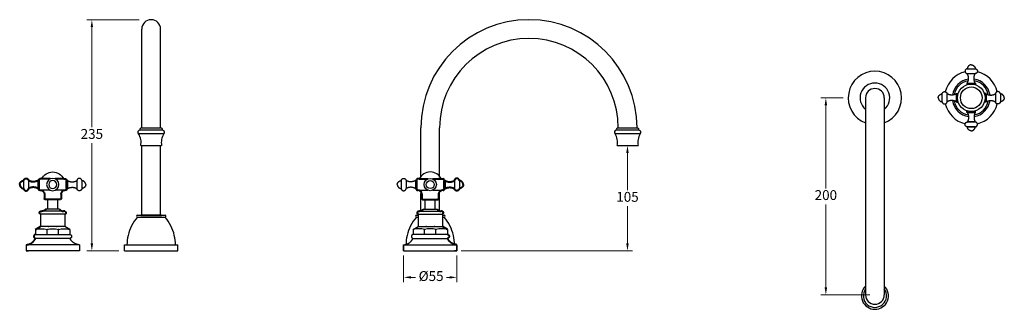
# Model space of a CAD drawing. Units: millimetres. Extents: x 2104 to 6904, y -1886 to 777.
# Drawn here: x 3436 to 4434, y 484 to 777 of the extents above; entities that cross this region are included whole.
import ezdxf

# ---------------------------------------------------------------- set-up
doc = ezdxf.new("R2010")
doc.units = ezdxf.units.MM
doc.linetypes.add('CENTER2', pattern=[28.575, 19.05, -3.175, 3.175, -3.175])
doc.layers.add('CENTRE LINE', color=6, linetype='CENTER2', lineweight=25)
doc.layers.add('OUTLINE', color=70, linetype='Continuous', lineweight=40)
doc.styles.get("Standard").update_dxf_attribs({"font": 'arial.ttf'})
doc.dimstyles.new('200', dxfattribs={"dimtxt": 5, "dimasz": 5, "dimexe": 1.25, "dimexo": 5, "dimgap": 1, "dimtad": 0, "dimtih": 1, "dimtoh": 1, "dimtxsty": 'Standard', "dimcen": 0, "dimclrd": 256, "dimclre": 256, "dimadec": 0, "dimazin": 0, "dimtfac": 1, "dimtmove": 0, "dimatfit": 3, "dimfxl": 1, "dimlwd": 9, "dimlwe": 9, "dimarcsym": 0})

# ---------------------------------------------------------------- blocks, each defined once
blk = doc.blocks.new('*D31')
at = {"lineweight": 9, "transparency": 16777216}
for p, q in [((3825.24, 538.07), (3825.24, 511.09)), ((3879.24, 538.07), (3879.24, 511.09)), ((3832.74, 516.09), (3837.44, 516.09)), ((3871.74, 516.09), (3868.72, 516.09))]:
    blk.add_line(p, q, dxfattribs=at)
at = {"transparency": 16777216}
for points in [[(3832.74, 517.34), (3832.74, 514.84), (3825.24, 516.09)], [(3871.74, 517.34), (3871.74, 514.84), (3879.24, 516.09)]]:
    blk.add_solid(points, dxfattribs=at)
at = {"layer": 'Defpoints', "color": 0, "transparency": 16777216}
for p in [(3825.24, 543.07), (3879.24, 543.07), (3879.24, 516.09)]:
    blk.add_point(p, dxfattribs=at)
at = {"color": 0, "transparency": 16777216, "insert": (3853.08, 516.09), "char_height": 10, "attachment_point": 5}
blk.add_mtext('%%C55', dxfattribs=at)
blk = doc.blocks.new('*D32')
at = {"lineweight": 9, "transparency": 16777216}
for p, q in [((3557.31, 777.07), (3504.38, 777.07)), ((3509.38, 769.57), (3509.38, 668.18)), ((3509.38, 550.57), (3509.38, 651.97)), ((3536.87, 543.07), (3504.38, 543.07))]:
    blk.add_line(p, q, dxfattribs=at)
at = {"transparency": 16777216}
for points in [[(3508.13, 769.57), (3510.63, 769.57), (3509.38, 777.07)], [(3508.13, 550.57), (3510.63, 550.57), (3509.38, 543.07)]]:
    blk.add_solid(points, dxfattribs=at)
at = {"layer": 'Defpoints', "color": 0, "transparency": 16777216}
for p in [(3562.31, 777.07), (3509.38, 543.07), (3541.87, 543.07)]:
    blk.add_point(p, dxfattribs=at)
at = {"color": 0, "transparency": 16777216, "insert": (3509.38, 660.07), "char_height": 10, "attachment_point": 5}
blk.add_mtext('235', dxfattribs=at)
blk = doc.blocks.new('*D35')
at = {"lineweight": 9, "transparency": 16777216}
for p, q in [((4270.74, 697.87), (4248.06, 697.87)), ((4253.06, 690.37), (4253.06, 606.23)), ((4253.06, 505.87), (4253.06, 590.02)), ((4297.74, 498.37), (4248.06, 498.37))]:
    blk.add_line(p, q, dxfattribs=at)
at = {"transparency": 16777216}
for points in [[(4251.81, 690.37), (4254.31, 690.37), (4253.06, 697.87)], [(4251.81, 505.87), (4254.31, 505.87), (4253.06, 498.37)]]:
    blk.add_solid(points, dxfattribs=at)
at = {"layer": 'Defpoints', "color": 0, "transparency": 16777216}
for p in [(4275.74, 697.87), (4253.06, 498.37), (4302.74, 498.37)]:
    blk.add_point(p, dxfattribs=at)
at = {"color": 0, "transparency": 16777216, "insert": (4253.06, 598.12), "char_height": 10, "attachment_point": 5}
blk.add_mtext('200', dxfattribs=at)
blk = doc.blocks.new('*D33')
at = {"lineweight": 9, "transparency": 16777216}
for p, q in [((4047.23, 649.57), (4047.05, 649.57)), ((4052.05, 642.07), (4052.05, 604.43)), ((4052.05, 550.57), (4052.05, 588.22)), ((3883.63, 543.07), (4057.05, 543.07))]:
    blk.add_line(p, q, dxfattribs=at)
at = {"transparency": 16777216}
for points in [[(4050.8, 642.07), (4053.3, 642.07), (4052.05, 649.57)], [(4050.8, 550.57), (4053.3, 550.57), (4052.05, 543.07)]]:
    blk.add_solid(points, dxfattribs=at)
at = {"layer": 'Defpoints', "color": 0, "transparency": 16777216}
for p in [(4052.23, 649.57), (3878.63, 543.07), (4052.05, 543.07)]:
    blk.add_point(p, dxfattribs=at)
at = {"color": 0, "transparency": 16777216, "insert": (4052.05, 596.32), "char_height": 10, "attachment_point": 5}
blk.add_mtext('105', dxfattribs=at)
blk = doc.blocks.new('A$C223F303E')
at = {"color": 7}
for p, q in [((-29.47, 71.05), (-29.47, 62.95)), ((-24.47, 71.05), (-24.47, 62.95)), ((-14.97, 71.05), (-14.97, 62.95)), ((14.97, 71.05), (14.97, 62.95)), ((24.47, 71.05), (24.47, 62.95)), ((29.47, 71.05), (29.47, 62.95)), ((-12.47, 61.25), (-2.46, 61.25)), ((2.46, 61.25), (12.47, 61.25)), ((-5, 42), (-5, 52)), ((-5, 52), (5, 52)), ((5, 42), (5, 52)), ((-10.97, 40), (10.97, 40)), ((-6.96, 42), (6.96, 42)), ((-12.41, 37.05), (12.41, 37.05)), ((-17.32, 21.52), (-12.41, 24.41)), ((-17.32, 21.52), (-17.32, 16.52)), ((-12.41, 24.41), (12.41, 24.41)), ((-5.77, 16.52), (-5.77, 21.52)), ((5.77, 16.52), (5.77, 21.52)), ((-17.5, 12.5), (17.5, 12.5)), ((17.32, 16.52), (-17.32, 16.52)), ((-27, 6), (-27, 0)), ((-27, 6), (27, 6)), ((-27, 0), (27, 0)), ((-27, 0), (27, 0)), ((-27, 0), (-24.6, 0))]:
    blk.add_line(p, q, dxfattribs=at)
at = {"color": 7, "linetype": 'Continuous'}
blk.add_line((27, 0), (24.6, 0), dxfattribs=at)
at = {"color": 7}
for radius in [6.25, 4.05]:
    blk.add_circle((0, 67), radius, dxfattribs=at)
for centre, radius, start, end in [((0, 67.25), 12.5, 26.10388, 153.89612), ((-11.55, -1.48), 23.71, 75.90571, 104.09429), ((0, -1.22), 23.46, 75.75302, 104.24698), ((11.55, -1.48), 23.71, 75.90571, 104.09429)]:
    blk.add_arc(centre, radius, start, end, dxfattribs=at)
for points, weights in [([(-33.47, 67), (-33.26, 69.22), (-31.7, 70.81), (-29.47, 71.05)], [1, 0.8497178308, 0.8497178308, 1]), ([(-29.47, 71.05), (-28.97, 75.01), (-24.98, 75.01), (-24.47, 71.05)], [1, 0.4171586218, 0.4171586218, 1]), ([(-14.97, 71.05), (-17.99, 69.31), (-21.46, 69.31), (-24.47, 71.05)], [1, 0.9106836025, 0.9106836025, 1]), ([(-33.47, 67), (-33.26, 64.78), (-31.7, 63.19), (-29.47, 62.95)], [1, 0.8497178308, 0.8497178308, 1]), ([(-29.47, 62.95), (-28.97, 58.99), (-24.98, 58.99), (-24.47, 62.95)], [1, 0.4171586218, 0.4171586218, 1]), ([(-14.97, 62.95), (-17.99, 64.69), (-21.46, 64.69), (-24.47, 62.95)], [1, 0.9106836025, 0.9106836025, 1]), ([(-27, 6), (-22.75, 6.21), (-19.24, 8.61), (-17.5, 12.5)], [1, 0.9014646442, 0.9014646442, 1]), ([(-17.32, 16.52), (-20.29, 16.13), (-20.42, 13.14), (-17.5, 12.5)], [1, 0.4476968581, 0.4476968581, 1])]:
    blk.add_rational_spline(points, weights, degree=3, dxfattribs=at)
for p in [(-5.77, 21.52), (-4.14, 24.41), (4.14, 24.41), (5.77, 21.52)]:
    blk.add_point(p, dxfattribs=at)
at = {"layer": 'CENTRE LINE', "color": 7}
for p, q in [((-12.41, 37.05), (-12.41, 24.41)), ((12.41, 37.05), (12.41, 24.41)), ((17.32, 21.52), (17.32, 16.52)), ((27, 6), (27, 0))]:
    blk.add_line(p, q, dxfattribs=at)
at = {"layer": 'OUTLINE', "color": 7, "lineweight": 40}
for p, q in [((-14.97, 71.05), (-13.97, 71.05)), ((-13.97, 72), (-13.97, 62)), ((-13.97, 62.95), (-13.97, 71.05)), ((-11.22, 72.75), (-13.22, 72.75)), ((-11.22, 72.75), (-2.46, 72.75)), ((2.46, 72.75), (11.22, 72.75)), ((11.22, 72.75), (13.22, 72.75)), ((13.97, 72), (13.97, 62)), ((13.97, 62.95), (13.97, 71.05)), ((14.97, 71.05), (13.97, 71.05)), ((-14.97, 62.95), (-13.97, 62.95)), ((-13.22, 61.25), (-12.47, 61.25)), ((13.22, 61.25), (12.47, 61.25)), ((14.97, 62.95), (13.97, 62.95)), ((-8.47, 57.25), (-8.47, 52.75)), ((-7.72, 52), (7.72, 52)), ((8.47, 57.25), (8.47, 52.75)), ((-12.22, 40), (-10.97, 40)), ((-12.22, 40), (-10.97, 40)), ((12.22, 40), (10.97, 40)), ((12.22, 40), (10.97, 40)), ((17.32, 21.52), (12.41, 24.41))]:
    blk.add_line(p, q, dxfattribs=at)
for centre, radius, start, end in [((-13.22, 72), 0.75, 90, 180), ((13.22, 72), 0.75, 0, 90), ((-13.22, 62), 0.75, 180, 270), ((-12.47, 57.25), 4, 0, 90), ((12.47, 57.25), 4, 90, 180), ((13.22, 62), 0.75, 270, 0), ((-7.72, 52.75), 0.75, 180, 270), ((7.72, 52.75), 0.75, 270, 0), ((-11.89, 38.5), 1.54, 102.44447, 250.12697), ((11.89, 38.5), 1.54, 289.87303, 77.55553)]:
    blk.add_arc(centre, radius, start, end, dxfattribs=at)
for points, weights in [([(14.97, 71.05), (17.99, 69.31), (21.46, 69.31), (24.47, 71.05)], [1, 0.9106836025, 0.9106836025, 1]), ([(29.47, 71.05), (28.97, 75.01), (24.98, 75.01), (24.47, 71.05)], [1, 0.4171586218, 0.4171586218, 1]), ([(33.47, 67), (33.26, 69.22), (31.7, 70.81), (29.47, 71.05)], [1, 0.8497178308, 0.8497178308, 1]), ([(14.97, 62.95), (17.99, 64.69), (21.46, 64.69), (24.47, 62.95)], [1, 0.9106836025, 0.9106836025, 1]), ([(29.47, 62.95), (28.97, 58.99), (24.98, 58.99), (24.47, 62.95)], [1, 0.4171586218, 0.4171586218, 1]), ([(33.47, 67), (33.26, 64.78), (31.7, 63.19), (29.47, 62.95)], [1, 0.8497178308, 0.8497178308, 1]), ([(-6.96, 42), (-7.94, 40.73), (-9.37, 40.02), (-10.97, 40)], [1, 0.9334246592, 0.9334246592, 1]), ([(6.96, 42), (7.94, 40.73), (9.37, 40.02), (10.97, 40)], [1, 0.9334246592, 0.9334246592, 1]), ([(17.32, 16.52), (20.29, 16.13), (20.42, 13.14), (17.5, 12.5)], [1, 0.4476968581, 0.4476968581, 1]), ([(27, 6), (22.75, 6.21), (19.24, 8.61), (17.5, 12.5)], [1, 0.9014646442, 0.9014646442, 1])]:
    blk.add_rational_spline(points, weights, degree=3, dxfattribs=at)
blk = doc.blocks.new('*U29')
at = {"color": 7}
for p, q in [((5.16, 6.05), (-2.94, 6.05)), ((5.16, 1.05), (-2.94, 1.05)), ((5.16, -8.45), (-2.94, -8.45))]:
    blk.add_line(p, q, dxfattribs=at)
for points, weights in [([(1.11, 10.05), (-1.11, 9.84), (-2.7, 8.27), (-2.94, 6.05)], [1, 0.8497178308, 0.8497178308, 1]), ([(1.11, 10.05), (3.34, 9.84), (4.92, 8.27), (5.16, 6.05)], [1, 0.8497178308, 0.8497178308, 1]), ([(-2.94, 6.05), (-6.9, 5.55), (-6.9, 1.55), (-2.94, 1.05)], [1, 0.4171586218, 0.4171586218, 1]), ([(-2.94, -8.45), (-1.2, -5.44), (-1.2, -1.96), (-2.94, 1.05)], [1, 0.9106836025, 0.9106836025, 1]), ([(5.16, -8.45), (3.42, -5.44), (3.42, -1.96), (5.16, 1.05)], [1, 0.9106836025, 0.9106836025, 1]), ([(5.16, 6.05), (9.13, 5.55), (9.13, 1.55), (5.16, 1.05)], [1, 0.4171586218, 0.4171586218, 1])]:
    blk.add_rational_spline(points, weights, degree=3, dxfattribs=at)
at = {"layer": 'OUTLINE', "color": 7, "lineweight": 40}
for p, q in [((-2.94, -8.45), (-2.94, -10.05)), ((5.16, -8.45), (5.16, -10.05))]:
    blk.add_line(p, q, dxfattribs=at)
blk = doc.blocks.new('*U30')
at = {"color": 0, "linetype": 'ByBlock', "lineweight": -2}
blk.add_blockref('*U29', (5270.83, 2153.33), dxfattribs=at)
for p, rotation in [((5248.51, 2128.8), 89.99999999999997), ((5295.36, 2131.02), 270), ((5273.05, 2106.48), 180)]:
    blk.add_blockref('*U29', p, dxfattribs=dict(at, rotation=rotation))

msp = doc.modelspace()

# ---------------------------------------------------------------- linework, layer by layer
at = {"color": 7}
for p, q in [((3559.981, 667.574), (3559.981, 767.574)), ((3578.981, 667.563), (3578.981, 767.574)), ((4396.324, 682.982), (4404.424, 682.982)), ((4396.324, 673.482), (4404.424, 673.482)), ((4396.324, 668.482), (4404.424, 668.482)), ((3582.25, 661.46), (3556.726, 661.474)), ((3580.952, 665.011), (3558.028, 665.024)), ((3559.952, 667.574), (3579.031, 667.563)), ((3842.737, 617.14), (3842.737, 667.574)), ((3861.737, 617.14), (3861.737, 667.574)), ((4064.996, 661.466), (4039.471, 661.48)), ((4063.698, 665.017), (4040.774, 665.03)), ((4042.698, 667.58), (4061.776, 667.569)), ((3558.881, 649.574), (3580.081, 649.562)), ((3559.981, 579.074), (3559.981, 649.574)), ((3578.981, 579.074), (3578.981, 649.568)), ((4041.627, 649.58), (4062.827, 649.568)), ((3822.762, 614.124), (3822.762, 606.024)), ((3827.762, 614.124), (3827.762, 606.024)), ((3837.262, 614.124), (3837.262, 606.024)), ((3867.212, 614.124), (3867.212, 606.024)), ((3876.712, 614.124), (3876.712, 606.024)), ((3881.712, 614.124), (3881.712, 606.024)), ((3839.762, 604.324), (3849.779, 604.324)), ((3842.737, 583.074), (3842.737, 601.074)), ((3854.694, 604.324), (3864.712, 604.324)), ((3861.737, 583.074), (3861.737, 601.074)), ((3847.237, 585.074), (3847.237, 595.074)), ((3847.237, 595.074), (3857.237, 595.074)), ((3857.237, 585.074), (3857.237, 595.074)), ((3555.481, 579.074), (3583.481, 579.074)), ((3838.237, 579.074), (3839.828, 579.074)), ((3838.237, 579.074), (3839.828, 579.074)), ((3839.828, 580.122), (3839.828, 579.074)), ((3839.828, 580.122), (3864.646, 580.122)), ((3839.828, 580.122), (3839.828, 579.074)), ((3839.828, 580.122), (3864.646, 580.122)), ((3839.828, 580.122), (3864.646, 580.122)), ((3840.02, 583.074), (3841.27, 583.074)), ((3840.02, 583.074), (3841.27, 583.074)), ((3840.02, 583.074), (3841.27, 583.074)), ((3840.02, 583.074), (3841.27, 583.074)), ((3841.27, 583.074), (3863.204, 583.074)), ((3841.27, 583.074), (3863.204, 583.074)), ((3841.27, 583.074), (3863.204, 583.074)), ((3845.276, 585.074), (3859.197, 585.074)), ((3845.276, 585.074), (3859.197, 585.074)), ((3845.276, 585.074), (3859.197, 585.074)), ((3864.454, 583.074), (3863.204, 583.074)), ((3864.454, 583.074), (3863.204, 583.074)), ((3864.454, 583.074), (3863.204, 583.074)), ((3864.454, 583.074), (3863.204, 583.074)), ((3864.646, 580.122), (3864.646, 579.074)), ((3864.646, 580.122), (3864.646, 579.074)), ((3864.646, 579.074), (3866.237, 579.074)), ((3864.646, 579.074), (3866.237, 579.074)), ((3555.481, 577.074), (3583.481, 577.074)), ((3838.237, 577.074), (3839.828, 577.074)), ((3838.237, 577.074), (3839.828, 577.074)), ((3839.828, 577.074), (3839.828, 567.481)), ((3839.828, 577.074), (3839.828, 567.481)), ((3864.646, 577.074), (3866.237, 577.074)), ((3864.646, 577.074), (3864.646, 567.481)), ((3864.646, 577.074), (3864.646, 567.481)), ((3864.646, 577.074), (3866.237, 577.074)), ((3834.916, 564.593), (3839.828, 567.481)), ((3834.916, 564.593), (3839.828, 567.481)), ((3834.916, 564.593), (3839.828, 567.481)), ((3834.916, 564.593), (3834.916, 559.59)), ((3834.916, 564.593), (3834.916, 559.59)), ((3834.916, 564.593), (3834.916, 559.59)), ((3869.558, 559.59), (3834.916, 559.59)), ((3869.558, 559.59), (3834.916, 559.59)), ((3869.558, 559.59), (3834.916, 559.59)), ((3839.828, 567.481), (3864.646, 567.481)), ((3839.828, 567.481), (3864.646, 567.481)), ((3839.828, 567.481), (3864.646, 567.481)), ((3846.463, 559.59), (3846.463, 564.593)), ((3846.463, 559.59), (3846.463, 564.593)), ((3846.463, 559.59), (3846.463, 564.593)), ((3858.011, 559.59), (3858.011, 564.593)), ((3858.011, 559.59), (3858.011, 564.593)), ((3858.011, 559.59), (3858.011, 564.593)), ((3869.558, 564.593), (3864.646, 567.481)), ((3869.558, 564.593), (3864.646, 567.481)), ((3869.558, 564.593), (3869.558, 559.59)), ((3869.558, 564.593), (3869.558, 559.59)), ((3496.732, 549.074), (3496.732, 543.074)), ((3542.481, 543.074), (3542.481, 549.074)), ((3542.481, 543.074), (3542.481, 549.074)), ((3542.481, 549.074), (3596.481, 549.074)), ((3596.481, 543.074), (3596.481, 549.074)), ((3825.237, 543.074), (3825.237, 549.074)), ((3825.237, 543.074), (3825.237, 549.074)), ((3825.237, 549.074), (3879.237, 549.074)), ((3825.237, 549.074), (3825.237, 543.074)), ((3825.237, 549.074), (3879.237, 549.074)), ((3825.237, 549.074), (3825.237, 543.074)), ((3825.237, 549.074), (3879.237, 549.074)), ((3825.237, 543.074), (3825.237, 549.074)), ((3825.237, 543.074), (3825.237, 549.074)), ((3825.237, 549.074), (3879.237, 549.074)), ((3825.237, 549.074), (3825.237, 543.074)), ((3825.237, 549.074), (3879.237, 549.074)), ((3834.737, 555.574), (3869.737, 555.574)), ((3834.737, 555.574), (3869.737, 555.574)), ((3834.737, 555.574), (3869.737, 555.574)), ((3879.237, 543.074), (3879.237, 549.074)), ((3879.237, 549.074), (3879.237, 543.074)), ((3879.237, 549.074), (3879.237, 543.074)), ((3879.237, 543.074), (3879.237, 549.074)), ((3542.481, 543.074), (3596.481, 543.074)), ((3825.237, 543.074), (3879.237, 543.074)), ((3825.237, 543.074), (3879.237, 543.074)), ((3825.237, 543.074), (3879.237, 543.074)), ((3825.237, 543.074), (3879.237, 543.074)), ((3825.237, 543.074), (3827.637, 543.074)), ((3825.237, 543.074), (3879.237, 543.074)), ((3825.237, 543.074), (3879.237, 543.074)), ((3825.237, 543.074), (3827.637, 543.074)), ((3825.237, 543.074), (3879.237, 543.074)), ((3825.237, 543.074), (3879.237, 543.074)), ((3825.237, 543.074), (3879.237, 543.074)), ((3825.237, 543.074), (3827.637, 543.074)), ((3879.237, 543.074), (3876.837, 543.074)), ((3879.237, 543.074), (3876.837, 543.074))]:
    msp.add_line(p, q, dxfattribs=at)
for p, q in [((4293.237, 697.874), (4293.237, 498.374)), ((4312.237, 697.874), (4312.237, 498.374)), ((3559.981, 649.568), (3578.981, 649.568))]:
    msp.add_line(p, q)
at = {"color": 7, "linetype": 'Continuous'}
msp.add_line((3879.237, 543.074), (3876.837, 543.074), dxfattribs=at)
at = {"color": 7}
for centre, radius in [((4400.374, 697.957), 13.975), ((4400.374, 697.957), 10.964), ((3852.237, 610.074), 6.253), ((3852.237, 610.074), 4.05)]:
    msp.add_circle(centre, radius, dxfattribs=at)
for centre, radius, start, end in [((3569.481, 767.574), 9.5, 0, 180), ((4302.737, 697.874), 27, 290.600625, 249.399375), ((4302.737, 697.874), 27, 290.600625, 249.399375), ((4302.737, 697.874), 15.036, 309.185332, 230.814668), ((4302.737, 697.874), 9.5, 0, 180), ((4302.735, 497.393), 13.673, 134.004594, 45.978436), ((4302.735, 497.393), 11.742, 143.990161, 35.985661), ((4302.737, 498.374), 9.5, 180, 0)]:
    msp.add_arc(centre, radius, start, end)
for centre, radius, start, end in [((3952.237, 667.574), 109.5, 0, 180), ((3952.237, 667.574), 90.5, 0, 180), ((4400.374, 697.957), 27, 103.183311, 166.816689), ((4400.374, 697.957), 27, 13.183311, 76.816689), ((4400.374, 697.957), 19.196, 98.404401, 171.595599), ((4400.374, 697.957), 17.56, 100.154828, 169.845172), ((4400.374, 697.957), 19.196, 8.404401, 81.595599), ((4400.374, 697.957), 17.56, 10.154828, 79.845172), ((4400.374, 697.957), 27, 193.183311, 256.816689), ((4400.374, 697.957), 19.196, 188.404401, 261.595599), ((4400.374, 697.957), 17.56, 190.154828, 259.845172), ((4400.374, 697.957), 19.196, 278.404401, 351.595599), ((4400.374, 697.957), 17.56, 280.154828, 349.845172), ((4400.374, 697.957), 27, 283.183311, 346.816689), ((3557.989, 663.025), 2, 88.878703, 230.837622), ((3543.227, 652.884), 16, 348.061595, 32.471298), ((3559.951, 665.574), 2, 89.967285, 195.940055), ((3579.03, 665.563), 2, 343.994515, 89.967285), ((3595.739, 652.854), 16, 147.463273, 191.872975), ((3580.989, 663.012), 2, 309.096948, 91.055867), ((4040.734, 663.031), 2, 88.878703, 230.837622), ((4025.973, 652.89), 16, 348.061595, 32.471298), ((4042.697, 665.58), 2, 89.967285, 195.940055), ((4061.775, 665.569), 2, 343.994515, 89.967285), ((4078.484, 652.86), 16, 147.463273, 191.872975), ((4063.734, 663.018), 2, 309.096948, 91.055867), ((3852.237, 610.324), 12.5, 26.103881, 153.896119), ((3555.481, 578.074), 1, 90, 270), ((3583.481, 578.074), 1, 270, 90), ((3838.237, 578.074), 1, 90, 270), ((3838.237, 578.074), 1, 90, 270), ((3840.352, 581.57), 1.54, 102.444465, 250.126972), ((3840.352, 581.57), 1.54, 102.444465, 250.126972), ((3864.122, 581.57), 1.54, 289.873028, 77.555535), ((3864.122, 581.57), 1.54, 289.873028, 77.555535), ((3866.237, 578.074), 1, 270, 90), ((3866.237, 578.074), 1, 270, 90), ((3585.198, 550.299), 40, 137.980473, 168.204902), ((3553.765, 550.299), 40, 11.795098, 42.019527), ((3867.954, 550.299), 40, 137.980473, 168.204902), ((3867.954, 550.299), 40, 137.980473, 168.204902), ((3836.52, 550.299), 40, 11.795098, 42.019527), ((3836.52, 550.299), 40, 11.795098, 42.019527), ((3840.69, 541.597), 23.709, 75.905715, 104.094285), ((3840.69, 541.597), 23.709, 75.905715, 104.094285), ((3840.69, 541.597), 23.709, 75.905715, 104.094285), ((3852.237, 541.854), 23.46, 75.753024, 104.246976), ((3852.237, 541.854), 23.46, 75.753024, 104.246976), ((3852.237, 541.854), 23.46, 75.753024, 104.246976), ((3863.784, 541.597), 23.709, 75.905715, 104.094285), ((3863.784, 541.597), 23.709, 75.905715, 104.094285), ((3863.784, 541.597), 23.709, 75.905715, 104.094285), ((3591.939, 548.034), 47.07, 167.183157, 178.733282), ((3547.023, 548.034), 47.07, 1.266718, 12.816843), ((3874.695, 548.034), 47.07, 167.183157, 178.733282), ((3874.695, 548.034), 47.07, 167.183157, 178.733282), ((3829.779, 548.034), 47.07, 1.266718, 12.816843), ((3829.779, 548.034), 47.07, 1.266718, 12.816843)]:
    msp.add_arc(centre, radius, start, end, dxfattribs=at)
for points, weights in [([(4396.324, 682.982), (4398.062, 679.971), (4398.062, 676.494), (4396.324, 673.482)], [1, 0.9106836025, 0.9106836025, 1]), ([(4404.424, 682.982), (4402.685, 679.971), (4402.685, 676.494), (4404.424, 673.482)], [1, 0.9106836025, 0.9106836025, 1]), ([(4396.324, 668.482), (4392.36, 668.985), (4392.36, 672.98), (4396.324, 673.482)], [1, 0.4171586218, 0.4171586218, 1]), ([(4400.374, 664.482), (4398.15, 664.693), (4396.562, 666.262), (4396.324, 668.482)], [1, 0.8497178308, 0.8497178308, 1]), ([(4400.374, 664.482), (4402.597, 664.693), (4404.185, 666.262), (4404.424, 668.482)], [1, 0.8497178308, 0.8497178308, 1]), ([(4404.424, 668.482), (4408.387, 668.985), (4408.387, 672.98), (4404.424, 673.482)], [1, 0.4171586218, 0.4171586218, 1]), ([(3818.762, 610.074), (3818.973, 612.297), (3820.542, 613.886), (3822.762, 614.124)], [1, 0.8497178308, 0.8497178308, 1]), ([(3818.762, 610.074), (3818.973, 607.851), (3820.542, 606.262), (3822.762, 606.024)], [1, 0.8497178308, 0.8497178308, 1]), ([(3822.762, 614.124), (3823.264, 618.088), (3827.26, 618.088), (3827.762, 614.124)], [1, 0.4171586218, 0.4171586218, 1]), ([(3837.262, 614.124), (3834.251, 612.386), (3830.773, 612.386), (3827.762, 614.124)], [1, 0.9106836025, 0.9106836025, 1]), ([(3822.762, 606.024), (3823.264, 602.061), (3827.26, 602.061), (3827.762, 606.024)], [1, 0.4171586218, 0.4171586218, 1]), ([(3837.262, 606.024), (3834.251, 607.763), (3830.773, 607.763), (3827.762, 606.024)], [1, 0.9106836025, 0.9106836025, 1]), ([(3845.276, 585.074), (3844.3, 583.808), (3842.869, 583.094), (3841.27, 583.074)], [1, 0.9334246592, 0.9334246592, 1]), ([(3845.276, 585.074), (3844.3, 583.808), (3842.869, 583.094), (3841.27, 583.074)], [1, 0.9334246592, 0.9334246592, 1]), ([(3859.197, 585.074), (3860.174, 583.808), (3861.605, 583.094), (3863.204, 583.074)], [1, 0.9334246592, 0.9334246592, 1]), ([(3859.197, 585.074), (3860.174, 583.808), (3861.605, 583.094), (3863.204, 583.074)], [1, 0.9334246592, 0.9334246592, 1]), ([(3834.916, 559.59), (3831.948, 559.208), (3831.814, 556.219), (3834.737, 555.574)], [1, 0.4476968581, 0.4476968581, 1]), ([(3834.916, 559.59), (3831.948, 559.208), (3831.814, 556.219), (3834.737, 555.574)], [1, 0.4476968581, 0.4476968581, 1]), ([(3834.916, 559.59), (3831.948, 559.208), (3831.814, 556.219), (3834.737, 555.574)], [1, 0.4476968581, 0.4476968581, 1]), ([(3869.558, 559.59), (3872.526, 559.208), (3872.66, 556.219), (3869.737, 555.574)], [1, 0.4476968581, 0.4476968581, 1]), ([(3869.558, 559.59), (3872.526, 559.208), (3872.66, 556.219), (3869.737, 555.574)], [1, 0.4476968581, 0.4476968581, 1]), ([(3825.237, 549.074), (3829.488, 549.285), (3833.001, 551.688), (3834.737, 555.574)], [1, 0.9014646442, 0.9014646442, 1]), ([(3825.237, 549.074), (3829.488, 549.285), (3833.001, 551.688), (3834.737, 555.574)], [1, 0.9014646442, 0.9014646442, 1]), ([(3825.237, 549.074), (3829.488, 549.285), (3833.001, 551.688), (3834.737, 555.574)], [1, 0.9014646442, 0.9014646442, 1]), ([(3879.237, 549.074), (3874.986, 549.285), (3871.473, 551.688), (3869.737, 555.574)], [1, 0.9014646442, 0.9014646442, 1]), ([(3879.237, 549.074), (3874.986, 549.285), (3871.473, 551.688), (3869.737, 555.574)], [1, 0.9014646442, 0.9014646442, 1])]:
    msp.add_rational_spline(points, weights, degree=3, dxfattribs=at)
for p in [(3846.463, 564.593), (3846.463, 564.593), (3846.463, 564.593), (3848.101, 567.481), (3848.101, 567.481), (3848.101, 567.481), (3856.373, 567.481), (3856.373, 567.481), (3856.373, 567.481), (3858.011, 564.593), (3858.011, 564.593), (3858.011, 564.593)]:
    msp.add_point(p, dxfattribs=at)
at = {"layer": 'CENTRE LINE', "color": 7}
for p, q in [((3839.828, 580.122), (3839.828, 567.481)), ((3864.646, 580.122), (3864.646, 567.481)), ((3869.558, 564.593), (3869.558, 559.59)), ((3879.237, 549.074), (3879.237, 543.074))]:
    msp.add_line(p, q, dxfattribs=at)
at = {"layer": 'OUTLINE', "color": 7, "lineweight": 40}
for p, q in [((4396.324, 682.982), (4396.324, 684.582)), ((4404.424, 682.982), (4404.424, 684.582)), ((3837.262, 614.124), (3838.262, 614.124)), ((3838.262, 615.074), (3838.262, 605.074)), ((3838.262, 606.024), (3838.262, 614.124)), ((3841.012, 615.824), (3839.012, 615.824)), ((3841.012, 615.824), (3849.779, 615.824)), ((3854.694, 615.824), (3863.462, 615.824)), ((3863.462, 615.824), (3865.462, 615.824)), ((3866.212, 615.074), (3866.212, 605.074)), ((3866.212, 606.024), (3866.212, 614.124)), ((3867.212, 614.124), (3866.212, 614.124)), ((3837.262, 606.024), (3838.262, 606.024)), ((3839.012, 604.324), (3839.762, 604.324)), ((3843.762, 600.324), (3843.762, 595.824)), ((3860.712, 600.324), (3860.712, 595.824)), ((3865.462, 604.324), (3864.712, 604.324)), ((3867.212, 606.024), (3866.212, 606.024)), ((3844.512, 595.074), (3859.962, 595.074)), ((3558.981, 579.074), (3579.981, 579.074)), ((3840.02, 583.074), (3841.27, 583.074)), ((3840.02, 583.074), (3841.27, 583.074)), ((3864.454, 583.074), (3863.204, 583.074)), ((3864.454, 583.074), (3863.204, 583.074)), ((3869.558, 564.593), (3864.646, 567.481))]:
    msp.add_line(p, q, dxfattribs=at)
for centre, radius, start, end in [((3839.012, 615.074), 0.75, 90, 180), ((3865.462, 615.074), 0.75, 0, 90), ((3839.012, 605.074), 0.75, 180, 270), ((3839.762, 600.324), 4, 0, 90), ((3864.712, 600.324), 4, 90, 180), ((3865.462, 605.074), 0.75, 270, 0), ((3844.512, 595.824), 0.75, 180, 270), ((3859.962, 595.824), 0.75, 270, 0), ((3840.352, 581.57), 1.54, 102.444465, 250.126972), ((3864.122, 581.57), 1.54, 289.873028, 77.555535)]:
    msp.add_arc(centre, radius, start, end, dxfattribs=at)
for points, weights in [([(3867.212, 614.124), (3870.223, 612.386), (3873.701, 612.386), (3876.712, 614.124)], [1, 0.9106836025, 0.9106836025, 1]), ([(3881.712, 614.124), (3881.21, 618.088), (3877.214, 618.088), (3876.712, 614.124)], [1, 0.4171586218, 0.4171586218, 1]), ([(3885.712, 610.074), (3885.501, 612.297), (3883.932, 613.886), (3881.712, 614.124)], [1, 0.8497178308, 0.8497178308, 1]), ([(3885.712, 610.074), (3885.501, 607.851), (3883.932, 606.262), (3881.712, 606.024)], [1, 0.8497178308, 0.8497178308, 1]), ([(3867.212, 606.024), (3870.223, 607.763), (3873.701, 607.763), (3876.712, 606.024)], [1, 0.9106836025, 0.9106836025, 1]), ([(3881.712, 606.024), (3881.21, 602.061), (3877.214, 602.061), (3876.712, 606.024)], [1, 0.4171586218, 0.4171586218, 1]), ([(3845.276, 585.074), (3844.3, 583.808), (3842.869, 583.094), (3841.27, 583.074)], [1, 0.9334246592, 0.9334246592, 1]), ([(3859.197, 585.074), (3860.174, 583.808), (3861.605, 583.094), (3863.204, 583.074)], [1, 0.9334246592, 0.9334246592, 1]), ([(3869.558, 559.59), (3872.526, 559.208), (3872.66, 556.219), (3869.737, 555.574)], [1, 0.4476968581, 0.4476968581, 1]), ([(3879.237, 549.074), (3874.986, 549.285), (3871.473, 551.688), (3869.737, 555.574)], [1, 0.9014646442, 0.9014646442, 1])]:
    msp.add_rational_spline(points, weights, degree=3, dxfattribs=at)

# ---------------------------------------------------------------- block references
at = {"color": 7, "xscale": -1}
for name, p in [('*U30', (9672.312, -1431.952)), ('A$C223F303E', (3469.732, 543.074))]:
    msp.add_blockref(name, p, dxfattribs=at)

# ---------------------------------------------------------------- dimensions: what is measured, and where the dimension line sits
at = {"color": 7}
dim = msp.add_linear_dim(base=(3509.383, 543.074), p1=(3562.312, 777.074), p2=(3541.87, 543.074), angle=90, text='235', dimstyle='200', override={"dimtxt": 10, "dimasz": 7.5, "dimexe": 5, "dimgap": 3, "dimarcsym": 1}, dxfattribs=at)
dim.commit()
dim.dimension.update_dxf_attribs({"geometry": '*D32', "text_midpoint": (3509.383, 660.074)})
dim = msp.add_linear_dim(base=(4253.06179026, 498.374133092), p1=(4275.73665434, 697.874133092), p2=(4302.73665434, 498.374133092), angle=90, dimstyle='200', override={"dimtxt": 10, "dimasz": 7.5, "dimexe": 5, "dimgap": 3, "dimdec": 0, "dimarcsym": 1}, dxfattribs=at)
dim.commit()
dim.dimension.update_dxf_attribs({"geometry": '*D35', "text_midpoint": (4253.06179026, 598.124133092)})
for base, p1, p2, angle, text, override, picture, middle in [((4052.051, 543.074), (4052.227, 649.574), (3878.625, 543.074), 90, '105', {"dimtxt": 10, "dimasz": 7.5, "dimexe": 5, "dimgap": 3, "dimarcsym": 1}, '*D33', (4052.051, 596.324)), ((3879.237, 516.089), (3825.237, 543.074), (3879.237, 543.074), 180, '%%C55', {"dimtxt": 10, "dimasz": 7.5, "dimexe": 5, "dimgap": 3, "dimdec": 0, "dimarcsym": 1}, '*D31', (3853.083, 516.089))]:
    dim = msp.add_linear_dim(base=base, p1=p1, p2=p2, angle=angle, text=text, dimstyle='200', override=override, dxfattribs=at)
    dim.commit()
    dim.dimension.update_dxf_attribs({"geometry": picture, "text_midpoint": middle, "dimtype": 160})

doc.saveas('drawing.dxf')
